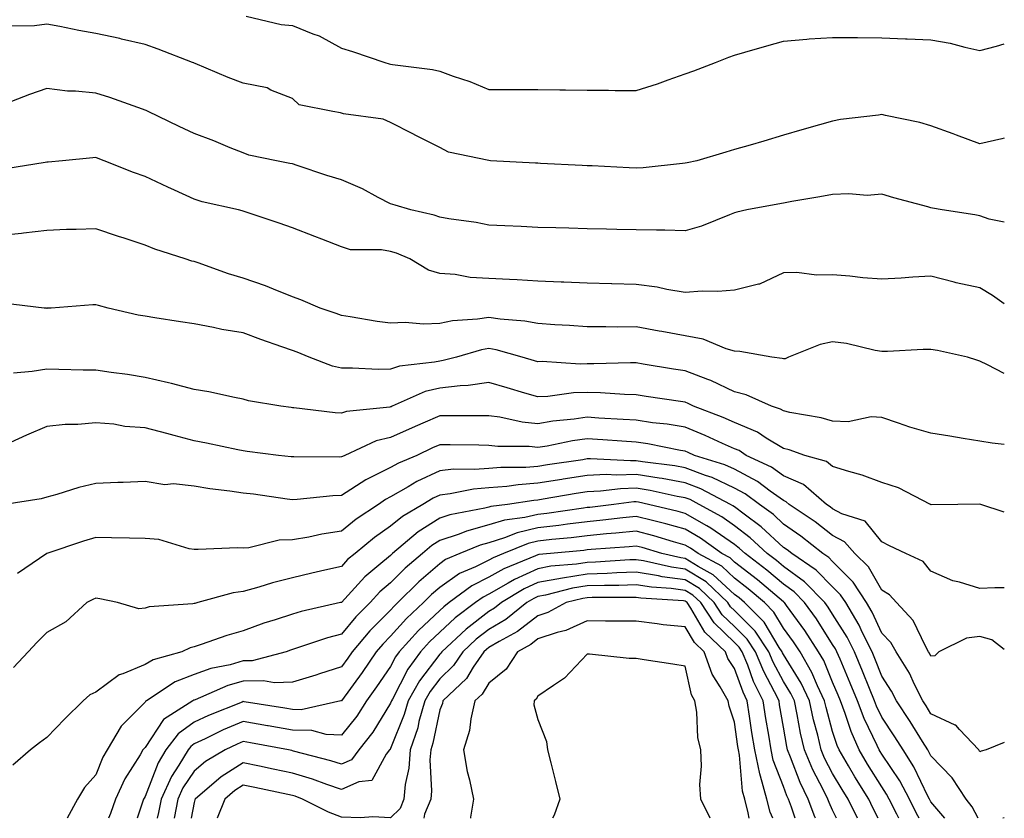
# Model space of a CAD drawing. Units: inches. Extents: x 976403 to 979043, y 7253018 to 7255658.
# Drawn here: x 978843 to 979043, y 7253018 to 7253181 of the extents above; entities that cross this region are included whole.
import ezdxf

# ---------------------------------------------------------------- set-up
doc = ezdxf.new("R2010")
doc.units = ezdxf.units.IN
doc.header["$MEASUREMENT"] = 0
doc.layers.add('Contour_97647253', color=7, linetype='Continuous', true_color=0xaa36ab)

msp = doc.modelspace()

# ---------------------------------------------------------------- linework, layer by layer
at = {"layer": 'Contour_97647253'}
for points in [[(978888.62, 7253181.35, 3094), (978895.79, 7253179.66, 3094), (978898.05, 7253179.48, 3094), (978902.19, 7253177.78, 3094), (978903.49, 7253177.36, 3094), (978908.05, 7253174.84, 3094), (978910.28, 7253174.15, 3094), (978916.85, 7253171.92, 3094), (978917.79, 7253171.66, 3094), (978918.05, 7253171.61, 3094), (978918.43, 7253171.54, 3094), (978926.61, 7253170.48, 3094), (978928.05, 7253170.18, 3094), (978930.8, 7253169.17, 3094), (978934.21, 7253168.08, 3094), (978938.05, 7253166.41, 3094), (978942.56, 7253166.43, 3094), (978943.54, 7253166.43, 3094), (978948.05, 7253166.45, 3094), (978952.52, 7253166.39, 3094), (978953.63, 7253166.34, 3094), (978958.05, 7253166.29, 3094), (978962.4, 7253166.27, 3094), (978963.76, 7253166.21, 3094), (978968.05, 7253166.2, 3094), (978972.36, 7253167.61, 3094), (978974.56, 7253168.43, 3094), (978978.05, 7253169.64, 3094), (978979.76, 7253170.21, 3094), (978984.18, 7253171.92, 3094), (978986.92, 7253173.05, 3094), (978988.05, 7253173.44, 3094), (978990.17, 7253174.04, 3094), (978994.63, 7253175.34, 3094), (978998.05, 7253176.28, 3094), (979002.79, 7253176.66, 3094), (979003.25, 7253176.72, 3094), (979008.05, 7253177.05, 3094), (979012.97, 7253177, 3094), (979013.13, 7253177, 3094), (979018.05, 7253176.94, 3094), (979022.9, 7253176.77, 3094), (979023.23, 7253176.74, 3094), (979028.05, 7253176.56, 3094), (979031.97, 7253175.84, 3094), (979034.95, 7253175.02, 3094), (979038.05, 7253174.35, 3094), (979041.41, 7253175.28, 3094), (979043, 7253175.72, 3094)], [(979043, 7253156.49, 3095), (979042.53, 7253156.4, 3095), (979038.05, 7253155.37, 3095), (979033.28, 7253157.15, 3095), (979032.56, 7253157.41, 3095), (979028.05, 7253159.05, 3095), (979025.81, 7253159.68, 3095), (979018.82, 7253161.15, 3095), (979018.05, 7253161.34, 3095), (979017.36, 7253161.23, 3095), (979009.63, 7253160.34, 3095), (979008.05, 7253160.01, 3095), (979005.35, 7253159.22, 3095), (979001.78, 7253158.19, 3095), (978998.05, 7253157.11, 3095), (978994.04, 7253155.93, 3095), (978991.25, 7253155.12, 3095), (978988.05, 7253154.19, 3095), (978986.31, 7253153.66, 3095), (978980.37, 7253151.92, 3095), (978978.44, 7253151.53, 3095), (978978.05, 7253151.41, 3095), (978977.51, 7253151.38, 3095), (978969.46, 7253150.51, 3095), (978968.05, 7253150.44, 3095), (978966.61, 7253150.48, 3095), (978959.09, 7253150.88, 3095), (978958.05, 7253150.91, 3095), (978957.08, 7253150.95, 3095), (978948.58, 7253151.39, 3095), (978948.05, 7253151.41, 3095), (978947.57, 7253151.44, 3095), (978938.42, 7253151.92, 3095), (978938.07, 7253151.94, 3095), (978938.05, 7253151.94, 3095), (978938.02, 7253151.95, 3095), (978929.82, 7253153.69, 3095), (978928.05, 7253154.6, 3095), (978923.21, 7253157.08, 3095), (978922.55, 7253157.42, 3095), (978918.05, 7253159.73, 3095), (978916.52, 7253160.39, 3095), (978908.46, 7253161.51, 3095), (978908.05, 7253161.63, 3095), (978907.82, 7253161.69, 3095), (978906.26, 7253161.92, 3095), (978899.44, 7253163.31, 3095), (978898.05, 7253164.58, 3095), (978893.66, 7253166.31, 3095), (978892.9, 7253166.77, 3095), (978888.05, 7253167.71, 3095), (978884.99, 7253168.86, 3095), (978878.27, 7253171.7, 3095), (978878.05, 7253171.78, 3095), (978877.96, 7253171.83, 3095), (978877.74, 7253171.92, 3095), (978870.75, 7253174.62, 3095), (978868.05, 7253175.6, 3095), (978863.26, 7253176.71, 3095), (978862.93, 7253176.8, 3095), (978858.05, 7253177.83, 3095), (978854.6, 7253178.47, 3095), (978850.74, 7253179.23, 3095), (978848.05, 7253179.74, 3095), (978845.53, 7253179.4, 3095), (978840.66, 7253179.31, 3095)], [(979043, 7253139.41, 3096), (979039.92, 7253140.05, 3096), (979038.05, 7253140.67, 3096), (979037.02, 7253140.89, 3096), (979030.38, 7253141.92, 3096), (979028.39, 7253142.26, 3096), (979028.05, 7253142.35, 3096), (979027.44, 7253142.53, 3096), (979020.49, 7253144.36, 3096), (979018.05, 7253145.09, 3096), (979015.1, 7253144.87, 3096), (979011.34, 7253145.21, 3096), (979008.05, 7253145.04, 3096), (979005.41, 7253144.56, 3096), (978999.74, 7253143.61, 3096), (978998.05, 7253143.31, 3096), (978996.88, 7253143.09, 3096), (978990.59, 7253141.92, 3096), (978988.52, 7253141.45, 3096), (978988.05, 7253141.28, 3096), (978987.06, 7253140.93, 3096), (978981.35, 7253138.62, 3096), (978978.05, 7253137.67, 3096), (978973.91, 7253137.78, 3096), (978972.22, 7253137.75, 3096), (978968.05, 7253137.86, 3096), (978964.08, 7253137.95, 3096), (978961.98, 7253137.99, 3096), (978958.05, 7253138.08, 3096), (978954.31, 7253138.18, 3096), (978951.71, 7253138.26, 3096), (978948.05, 7253138.36, 3096), (978944.64, 7253138.51, 3096), (978941.29, 7253138.68, 3096), (978938.05, 7253138.82, 3096), (978935.47, 7253139.34, 3096), (978929.89, 7253140.08, 3096), (978928.05, 7253140.42, 3096), (978926.95, 7253140.82, 3096), (978922.15, 7253141.92, 3096), (978919.01, 7253142.88, 3096), (978918.05, 7253143.18, 3096), (978915.53, 7253144.44, 3096), (978912.31, 7253146.18, 3096), (978908.05, 7253148.02, 3096), (978905.07, 7253148.94, 3096), (978899, 7253150.97, 3096), (978898.05, 7253151.28, 3096), (978897.52, 7253151.39, 3096), (978894.8, 7253151.92, 3096), (978889.22, 7253153.09, 3096), (978888.05, 7253153.5, 3096), (978885.41, 7253154.56, 3096), (978882.08, 7253155.95, 3096), (978878.05, 7253157.45, 3096), (978875.02, 7253158.89, 3096), (978868.71, 7253161.92, 3096), (978868.27, 7253162.14, 3096), (978868.05, 7253162.24, 3096), (978867.57, 7253162.4, 3096), (978860.92, 7253164.79, 3096), (978858.05, 7253165.68, 3096), (978853.87, 7253166.1, 3096), (978852.25, 7253166.12, 3096), (978848.05, 7253166.63, 3096), (978844.56, 7253165.41, 3096), (978839.62, 7253163.49, 3096)], [(979043, 7253122.79, 3097), (979040.6, 7253124.47, 3097), (979038.05, 7253126.03, 3097), (979033.18, 7253127.05, 3097), (979032.79, 7253127.18, 3097), (979028.05, 7253128.4, 3097), (979024.37, 7253128.24, 3097), (979021.99, 7253127.98, 3097), (979018.05, 7253127.83, 3097), (979014.23, 7253128.1, 3097), (979011.55, 7253128.42, 3097), (979008.05, 7253128.7, 3097), (979004.73, 7253128.6, 3097), (979000.78, 7253129.19, 3097), (978998.05, 7253129.06, 3097), (978993.16, 7253126.81, 3097), (978992.93, 7253126.8, 3097), (978988.05, 7253125.59, 3097), (978984.7, 7253125.27, 3097), (978981.49, 7253125.36, 3097), (978978.05, 7253125.09, 3097), (978974.26, 7253125.71, 3097), (978972.31, 7253126.18, 3097), (978968.05, 7253126.74, 3097), (978963.09, 7253126.88, 3097), (978963.01, 7253126.88, 3097), (978958.05, 7253127.02, 3097), (978953.34, 7253127.21, 3097), (978952.75, 7253127.22, 3097), (978948.05, 7253127.41, 3097), (978943.8, 7253127.67, 3097), (978942.26, 7253127.71, 3097), (978938.05, 7253127.96, 3097), (978934.27, 7253128.14, 3097), (978931.21, 7253128.76, 3097), (978928.05, 7253128.96, 3097), (978925.76, 7253129.63, 3097), (978921.96, 7253131.92, 3097), (978919.22, 7253133.09, 3097), (978918.05, 7253133.43, 3097), (978916.17, 7253133.8, 3097), (978909.92, 7253133.79, 3097), (978908.05, 7253134.4, 3097), (978904.03, 7253135.94, 3097), (978902.62, 7253136.49, 3097), (978898.05, 7253138.25, 3097), (978895.35, 7253139.22, 3097), (978888.46, 7253141.51, 3097), (978888.05, 7253141.66, 3097), (978887.85, 7253141.72, 3097), (978887.05, 7253141.92, 3097), (978879.69, 7253143.56, 3097), (978878.05, 7253144.09, 3097), (978874.03, 7253145.94, 3097), (978872.68, 7253146.55, 3097), (978868.05, 7253148.73, 3097), (978865.69, 7253149.56, 3097), (978859.71, 7253151.92, 3097), (978858.51, 7253152.38, 3097), (978858.05, 7253152.55, 3097), (978857.44, 7253152.53, 3097), (978851.24, 7253151.92, 3097), (978848.32, 7253151.65, 3097), (978848.05, 7253151.63, 3097), (978847.7, 7253151.57, 3097), (978839.7, 7253150.27, 3097)], [(979043, 7253108.6, 3098), (979039.58, 7253110.39, 3098), (979038.05, 7253111.11, 3098), (979037.41, 7253111.28, 3098), (979035.49, 7253111.92, 3098), (979029.43, 7253113.3, 3098), (979028.05, 7253113.5, 3098), (979026.5, 7253113.47, 3098), (979019.19, 7253113.06, 3098), (979018.05, 7253113.04, 3098), (979016.72, 7253113.25, 3098), (979010.86, 7253114.73, 3098), (979008.05, 7253115.07, 3098), (979005.48, 7253114.49, 3098), (978999.06, 7253111.92, 3098), (978998.39, 7253111.58, 3098), (978998.05, 7253111.56, 3098), (978997.78, 7253111.65, 3098), (978995.64, 7253111.92, 3098), (978989.18, 7253113.05, 3098), (978988.05, 7253113.14, 3098), (978986.36, 7253113.61, 3098), (978981.72, 7253115.59, 3098), (978978.05, 7253116.27, 3098), (978973.27, 7253117.14, 3098), (978972.73, 7253117.24, 3098), (978968.05, 7253118.08, 3098), (978964.19, 7253118.06, 3098), (978961.85, 7253118.12, 3098), (978958.05, 7253118.1, 3098), (978954.48, 7253118.35, 3098), (978951.46, 7253118.51, 3098), (978948.05, 7253118.75, 3098), (978945.4, 7253119.27, 3098), (978940.34, 7253119.63, 3098), (978938.05, 7253120, 3098), (978935.76, 7253119.63, 3098), (978930.68, 7253119.29, 3098), (978928.05, 7253118.76, 3098), (978924.78, 7253118.65, 3098), (978921, 7253118.97, 3098), (978918.05, 7253118.84, 3098), (978915.31, 7253119.18, 3098), (978909.83, 7253120.14, 3098), (978908.05, 7253120.38, 3098), (978906.94, 7253120.81, 3098), (978903.71, 7253121.92, 3098), (978899.75, 7253123.62, 3098), (978898.05, 7253124.23, 3098), (978894.21, 7253125.76, 3098), (978892.6, 7253126.47, 3098), (978888.05, 7253128.03, 3098), (978885.03, 7253128.9, 3098), (978878.86, 7253131.11, 3098), (978878.05, 7253131.37, 3098), (978877.6, 7253131.47, 3098), (978876.23, 7253131.92, 3098), (978870.05, 7253133.92, 3098), (978868.05, 7253134.76, 3098), (978863.83, 7253136.14, 3098), (978862.65, 7253136.52, 3098), (978858.05, 7253138.03, 3098), (978854.03, 7253137.9, 3098), (978852.07, 7253137.9, 3098), (978848.05, 7253137.74, 3098), (978843.28, 7253137.15, 3098), (978842.89, 7253137.08, 3098), (978838.05, 7253136.6, 3098)], [(979043, 7253094.15, 3099), (979040.51, 7253094.38, 3099), (979038.05, 7253094.83, 3099), (979034.59, 7253095.38, 3099), (979031.93, 7253095.8, 3099), (979028.05, 7253096.41, 3099), (979023.78, 7253097.65, 3099), (979021.47, 7253098.5, 3099), (979018.05, 7253099.63, 3099), (979015.88, 7253099.75, 3099), (979011.19, 7253098.78, 3099), (979008.05, 7253098.89, 3099), (979005.7, 7253099.57, 3099), (978999.3, 7253100.67, 3099), (978998.05, 7253100.97, 3099), (978997.45, 7253101.32, 3099), (978995.57, 7253101.92, 3099), (978990.41, 7253104.28, 3099), (978988.05, 7253104.88, 3099), (978983.27, 7253107.14, 3099), (978982.61, 7253107.36, 3099), (978978.05, 7253109.13, 3099), (978975.63, 7253109.5, 3099), (978969.46, 7253110.51, 3099), (978968.05, 7253110.74, 3099), (978966.9, 7253110.77, 3099), (978959.44, 7253110.53, 3099), (978958.05, 7253110.56, 3099), (978956.64, 7253110.51, 3099), (978948.94, 7253111.03, 3099), (978948.05, 7253110.99, 3099), (978947.33, 7253111.2, 3099), (978944.84, 7253111.92, 3099), (978939.54, 7253113.41, 3099), (978938.05, 7253113.66, 3099), (978936.56, 7253113.41, 3099), (978931.49, 7253111.92, 3099), (978928.76, 7253111.21, 3099), (978928.05, 7253111.13, 3099), (978927.01, 7253110.88, 3099), (978919.89, 7253110.08, 3099), (978918.05, 7253109.47, 3099), (978915.54, 7253109.41, 3099), (978910.26, 7253109.71, 3099), (978908.05, 7253109.65, 3099), (978906.2, 7253110.07, 3099), (978901.49, 7253111.92, 3099), (978899.05, 7253112.92, 3099), (978898.05, 7253113.29, 3099), (978895.92, 7253114.05, 3099), (978891.64, 7253115.51, 3099), (978888.05, 7253116.86, 3099), (978883.67, 7253117.54, 3099), (978882.01, 7253117.96, 3099), (978878.05, 7253118.69, 3099), (978875.25, 7253119.12, 3099), (978870.04, 7253119.93, 3099), (978868.05, 7253120.24, 3099), (978866.63, 7253120.5, 3099), (978860.57, 7253121.92, 3099), (978858.57, 7253122.44, 3099), (978858.05, 7253122.6, 3099), (978857.42, 7253122.55, 3099), (978848.94, 7253121.92, 3099), (978848.1, 7253121.87, 3099), (978848.05, 7253121.86, 3099), (978848, 7253121.87, 3099), (978847.54, 7253121.92, 3099), (978839.08, 7253122.95, 3099)], [(979043, 7253080.38, 3100), (979038.24, 7253081.92, 3100), (979038.05, 7253081.97, 3100), (979038, 7253081.97, 3100), (979033.51, 7253081.92, 3100), (979028.12, 7253081.85, 3100), (979028.05, 7253081.86, 3100), (979028.01, 7253081.88, 3100), (979027.94, 7253081.92, 3100), (979021.44, 7253085.31, 3100), (979018.05, 7253086.4, 3100), (979014.04, 7253087.91, 3100), (979011.36, 7253088.61, 3100), (979008.05, 7253089.66, 3100), (979006.81, 7253090.68, 3100), (979002.36, 7253091.92, 3100), (978999.18, 7253093.05, 3100), (978998.05, 7253093.33, 3100), (978994.53, 7253095.44, 3100), (978992.76, 7253096.63, 3100), (978988.05, 7253098.6, 3100), (978985.75, 7253099.62, 3100), (978979.74, 7253101.92, 3100), (978978.64, 7253102.51, 3100), (978978.05, 7253102.73, 3100), (978977.09, 7253102.88, 3100), (978970.07, 7253103.94, 3100), (978968.05, 7253104.25, 3100), (978965.66, 7253104.31, 3100), (978960.81, 7253104.68, 3100), (978958.05, 7253104.74, 3100), (978955.32, 7253104.65, 3100), (978950.04, 7253103.91, 3100), (978948.05, 7253103.83, 3100), (978945.35, 7253104.62, 3100), (978941.79, 7253105.66, 3100), (978938.05, 7253106.75, 3100), (978933.85, 7253106.12, 3100), (978932.24, 7253106.11, 3100), (978928.05, 7253105.62, 3100), (978925.06, 7253104.91, 3100), (978918.36, 7253101.92, 3100), (978918.15, 7253101.82, 3100), (978918.05, 7253101.78, 3100), (978917.87, 7253101.74, 3100), (978909.09, 7253100.88, 3100), (978908.05, 7253100.53, 3100), (978906.74, 7253100.61, 3100), (978898.37, 7253101.6, 3100), (978898.05, 7253101.62, 3100), (978897.79, 7253101.66, 3100), (978895.67, 7253101.92, 3100), (978889.15, 7253103.02, 3100), (978888.05, 7253103.39, 3100), (978886.26, 7253103.71, 3100), (978881.02, 7253104.89, 3100), (978878.05, 7253105.35, 3100), (978873.43, 7253106.54, 3100), (978872.85, 7253106.72, 3100), (978868.05, 7253107.76, 3100), (978864.51, 7253108.38, 3100), (978861.19, 7253108.78, 3100), (978858.05, 7253109.27, 3100), (978855.43, 7253109.3, 3100), (978850.53, 7253109.44, 3100), (978848.05, 7253109.47, 3100), (978845.1, 7253108.97, 3100), (978841.29, 7253108.68, 3100)], [(979043, 7253064.97, 3101), (979041.1, 7253064.97, 3101), (979038.05, 7253064.78, 3101), (979033.87, 7253066.1, 3101), (979032.51, 7253066.38, 3101), (979028.05, 7253068.36, 3101), (979026.45, 7253070.32, 3101), (979022.97, 7253071.92, 3101), (979019.62, 7253073.49, 3101), (979018.05, 7253074.29, 3101), (979014.64, 7253078.51, 3101), (979009.94, 7253080.03, 3101), (979008.05, 7253081.01, 3101), (979007.54, 7253081.41, 3101), (979006.78, 7253081.92, 3101), (979002.11, 7253085.98, 3101), (978998.05, 7253087.78, 3101), (978995.63, 7253089.5, 3101), (978990.43, 7253091.92, 3101), (978989.01, 7253092.88, 3101), (978988.05, 7253093.28, 3101), (978985.61, 7253094.36, 3101), (978982.12, 7253095.99, 3101), (978978.05, 7253097.65, 3101), (978974.38, 7253098.25, 3101), (978971.4, 7253098.57, 3101), (978968.05, 7253099.08, 3101), (978965.37, 7253099.24, 3101), (978960.45, 7253099.52, 3101), (978958.05, 7253099.67, 3101), (978955.42, 7253099.29, 3101), (978951.11, 7253098.86, 3101), (978948.05, 7253098.37, 3101), (978944.83, 7253098.7, 3101), (978940.27, 7253099.7, 3101), (978938.05, 7253099.98, 3101), (978936.13, 7253100, 3101), (978930, 7253099.97, 3101), (978928.05, 7253099.98, 3101), (978924.61, 7253098.48, 3101), (978922.42, 7253097.55, 3101), (978918.05, 7253095.54, 3101), (978915.12, 7253094.85, 3101), (978908.73, 7253091.92, 3101), (978908.26, 7253091.71, 3101), (978908.05, 7253091.59, 3101), (978907.7, 7253091.57, 3101), (978898.34, 7253091.63, 3101), (978898.05, 7253091.61, 3101), (978897.78, 7253091.65, 3101), (978895.21, 7253091.92, 3101), (978888.85, 7253092.72, 3101), (978888.05, 7253092.83, 3101), (978886.94, 7253093.03, 3101), (978880.56, 7253094.43, 3101), (978878.05, 7253094.88, 3101), (978874, 7253095.97, 3101), (978872.52, 7253096.39, 3101), (978868.05, 7253097.56, 3101), (978863.91, 7253097.78, 3101), (978861.7, 7253098.27, 3101), (978858.05, 7253098.54, 3101), (978854.34, 7253098.21, 3101), (978851.79, 7253098.18, 3101), (978848.05, 7253097.78, 3101), (978843.91, 7253096.06, 3101), (978840.68, 7253094.55, 3101)], [(979043, 7253052.35, 3102), (979040.48, 7253054.35, 3102), (979038.05, 7253055.05, 3102), (979035.28, 7253054.69, 3102), (979029.7, 7253051.92, 3102), (979028.86, 7253051.11, 3102), (979028.05, 7253050.99, 3102), (979027.76, 7253051.63, 3102), (979027.58, 7253051.92, 3102), (979026.94, 7253053.03, 3102), (979024.42, 7253058.29, 3102), (979021.02, 7253061.92, 3102), (979019.64, 7253063.51, 3102), (979018.05, 7253064.46, 3102), (979015.34, 7253069.21, 3102), (979012.59, 7253071.92, 3102), (979010.47, 7253074.34, 3102), (979008.05, 7253075.6, 3102), (979004.51, 7253078.38, 3102), (978999.22, 7253081.92, 3102), (978998.6, 7253082.47, 3102), (978998.05, 7253082.71, 3102), (978995.36, 7253084.61, 3102), (978992.72, 7253086.59, 3102), (978988.05, 7253089.08, 3102), (978986.12, 7253089.99, 3102), (978979.92, 7253091.92, 3102), (978978.65, 7253092.52, 3102), (978978.05, 7253092.76, 3102), (978977.05, 7253092.92, 3102), (978970.4, 7253094.27, 3102), (978968.05, 7253094.63, 3102), (978965.16, 7253094.81, 3102), (978961.23, 7253095.1, 3102), (978958.05, 7253095.31, 3102), (978955.09, 7253094.88, 3102), (978949.95, 7253093.82, 3102), (978948.05, 7253093.52, 3102), (978946.26, 7253093.71, 3102), (978939.86, 7253093.73, 3102), (978938.05, 7253093.96, 3102), (978936, 7253093.97, 3102), (978930.2, 7253094.07, 3102), (978928.05, 7253094.09, 3102), (978926.55, 7253093.42, 3102), (978923.38, 7253091.92, 3102), (978919.64, 7253090.33, 3102), (978918.05, 7253089.42, 3102), (978913.13, 7253087, 3102), (978913.02, 7253086.95, 3102), (978908.05, 7253083.75, 3102), (978906.3, 7253083.67, 3102), (978899.05, 7253082.92, 3102), (978898.05, 7253082.86, 3102), (978896.98, 7253082.99, 3102), (978890.12, 7253083.99, 3102), (978888.05, 7253084.25, 3102), (978885.31, 7253084.66, 3102), (978881.25, 7253085.12, 3102), (978878.05, 7253085.65, 3102), (978873.87, 7253086.1, 3102), (978872.08, 7253085.95, 3102), (978868.05, 7253086.62, 3102), (978863.61, 7253086.36, 3102), (978862.51, 7253086.38, 3102), (978858.05, 7253086.16, 3102), (978854.6, 7253085.37, 3102), (978850.08, 7253083.95, 3102), (978848.05, 7253083.42, 3102), (978846.9, 7253083.07, 3102), (978839.54, 7253081.92, 3102)], [(979043, 7253033.44, 3103), (979039.3, 7253031.92, 3103), (979038.32, 7253031.65, 3103), (979038.05, 7253031.56, 3103), (979037.91, 7253031.78, 3103), (979037.79, 7253031.92, 3103), (979033.88, 7253036.09, 3103), (979033.1, 7253036.97, 3103), (979032.97, 7253037, 3103), (979028.05, 7253039.3, 3103), (979027.06, 7253040.93, 3103), (979026.4, 7253041.92, 3103), (979024.73, 7253045.24, 3103), (979023.68, 7253047.55, 3103), (979020.98, 7253051.92, 3103), (979019.91, 7253053.78, 3103), (979018.05, 7253055.73, 3103), (979016.12, 7253059.99, 3103), (979014.97, 7253061.92, 3103), (979012.25, 7253066.12, 3103), (979008.05, 7253070.27, 3103), (979007.24, 7253071.11, 3103), (979006.03, 7253071.92, 3103), (979001.59, 7253075.46, 3103), (978998.05, 7253077.92, 3103), (978995.98, 7253079.85, 3103), (978993.13, 7253081.92, 3103), (978990.23, 7253084.1, 3103), (978988.05, 7253085.25, 3103), (978983.53, 7253087.4, 3103), (978982.14, 7253087.83, 3103), (978978.05, 7253089.38, 3103), (978975.9, 7253089.77, 3103), (978969.37, 7253090.6, 3103), (978968.05, 7253090.83, 3103), (978966.92, 7253090.79, 3103), (978958.76, 7253091.21, 3103), (978958.05, 7253091.18, 3103), (978957.16, 7253091.03, 3103), (978950.01, 7253089.96, 3103), (978948.05, 7253089.63, 3103), (978945.59, 7253089.46, 3103), (978940.49, 7253089.48, 3103), (978938.05, 7253089.27, 3103), (978935.16, 7253089.03, 3103), (978930.88, 7253089.09, 3103), (978928.05, 7253088.79, 3103), (978923.39, 7253086.58, 3103), (978921.61, 7253085.48, 3103), (978918.05, 7253083.44, 3103), (978917.02, 7253082.95, 3103), (978915.56, 7253081.92, 3103), (978911.04, 7253078.93, 3103), (978908.05, 7253076.48, 3103), (978904.08, 7253075.89, 3103), (978901.42, 7253075.29, 3103), (978898.05, 7253074.71, 3103), (978895.35, 7253074.62, 3103), (978889.22, 7253073.09, 3103), (978888.05, 7253073.03, 3103), (978886.87, 7253073.1, 3103), (978878.85, 7253072.72, 3103), (978878.05, 7253072.78, 3103), (978877.06, 7253072.91, 3103), (978870.88, 7253074.75, 3103), (978868.05, 7253075.01, 3103), (978864.92, 7253075.05, 3103), (978861.25, 7253075.12, 3103), (978858.05, 7253075.17, 3103), (978855.52, 7253074.45, 3103), (978848.07, 7253071.94, 3103), (978848.03, 7253071.92, 3103), (978842.11, 7253067.86, 3103)], [(979037.65, 7253018, 3104), (979036.48, 7253020.35, 3104), (979035.23, 7253021.92, 3104), (979032.37, 7253026.24, 3104), (979028.05, 7253030.71, 3104), (979027.66, 7253031.53, 3104), (979027.41, 7253031.92, 3104), (979026.35, 7253033.62, 3104), (979023.85, 7253037.72, 3104), (979021.05, 7253041.92, 3104), (979020.04, 7253043.91, 3104), (979018.05, 7253046.94, 3104), (979016.65, 7253050.52, 3104), (979016.07, 7253051.92, 3104), (979014.09, 7253055.88, 3104), (979013.44, 7253057.31, 3104), (979010.71, 7253061.92, 3104), (979009.66, 7253063.53, 3104), (979008.05, 7253065.12, 3104), (979004.7, 7253068.57, 3104), (978999.72, 7253071.92, 3104), (978998.79, 7253072.66, 3104), (978998.05, 7253073.18, 3104), (978993.52, 7253077.39, 3104), (978990.05, 7253079.92, 3104), (978988.05, 7253081.43, 3104), (978987.76, 7253081.63, 3104), (978987.23, 7253081.92, 3104), (978981.24, 7253085.11, 3104), (978978.05, 7253086.32, 3104), (978973.31, 7253087.18, 3104), (978972.71, 7253087.26, 3104), (978968.05, 7253088.03, 3104), (978964.03, 7253087.9, 3104), (978961.97, 7253088, 3104), (978958.05, 7253087.85, 3104), (978953.2, 7253087.07, 3104), (978952.94, 7253087.03, 3104), (978948.05, 7253086.23, 3104), (978944.03, 7253085.94, 3104), (978941.71, 7253085.58, 3104), (978938.05, 7253085.28, 3104), (978934.95, 7253085.02, 3104), (978930.19, 7253084.06, 3104), (978928.05, 7253083.83, 3104), (978926.75, 7253083.22, 3104), (978924.64, 7253081.92, 3104), (978920.48, 7253079.49, 3104), (978918.05, 7253077.48, 3104), (978914.76, 7253075.21, 3104), (978910.81, 7253071.92, 3104), (978909.29, 7253070.68, 3104), (978908.05, 7253069.31, 3104), (978904.65, 7253068.52, 3104), (978902.03, 7253067.94, 3104), (978898.05, 7253066.99, 3104), (978893.99, 7253065.98, 3104), (978891.23, 7253065.1, 3104), (978888.05, 7253064.22, 3104), (978886.03, 7253063.94, 3104), (978878.82, 7253061.92, 3104), (978878.21, 7253061.76, 3104), (978878.05, 7253061.72, 3104), (978877.8, 7253061.67, 3104), (978868.9, 7253061.07, 3104), (978868.05, 7253060.78, 3104), (978866.8, 7253060.67, 3104), (978862.48, 7253061.92, 3104), (978858.86, 7253062.73, 3104), (978858.05, 7253062.82, 3104), (978857.43, 7253062.54, 3104), (978856.23, 7253061.92, 3104), (978851.96, 7253058.01, 3104), (978848.05, 7253055.87, 3104), (978846.11, 7253053.86, 3104), (978844.24, 7253051.92, 3104), (978841.27, 7253048.7, 3104)], [(979030.87, 7253018, 3105), (979028.05, 7253021.39, 3105), (979027.86, 7253021.73, 3105), (979027.78, 7253021.92, 3105), (979027.46, 7253022.51, 3105), (979024.61, 7253028.48, 3105), (979022.42, 7253031.92, 3105), (979020.74, 7253034.61, 3105), (979018.05, 7253038.57, 3105), (979016.95, 7253040.82, 3105), (979016.54, 7253041.92, 3105), (979015.52, 7253044.45, 3105), (979014.13, 7253048, 3105), (979012.49, 7253051.92, 3105), (979011.02, 7253054.89, 3105), (979008.05, 7253059.59, 3105), (979007.14, 7253061.01, 3105), (979006.49, 7253061.92, 3105), (979002.32, 7253066.19, 3105), (978998.05, 7253069.27, 3105), (978996.61, 7253070.48, 3105), (978994.73, 7253071.92, 3105), (978991.28, 7253075.15, 3105), (978988.05, 7253077.59, 3105), (978985.5, 7253079.37, 3105), (978980.85, 7253081.92, 3105), (978979.03, 7253082.9, 3105), (978978.05, 7253083.27, 3105), (978976.41, 7253083.56, 3105), (978970.89, 7253084.76, 3105), (978968.05, 7253085.24, 3105), (978964.84, 7253085.13, 3105), (978960.76, 7253084.63, 3105), (978958.05, 7253084.51, 3105), (978955.81, 7253084.16, 3105), (978949.11, 7253082.98, 3105), (978948.05, 7253082.81, 3105), (978947.22, 7253082.75, 3105), (978941.84, 7253081.92, 3105), (978938.49, 7253081.48, 3105), (978938.05, 7253081.34, 3105), (978937.27, 7253081.14, 3105), (978930.14, 7253079.83, 3105), (978928.05, 7253079.12, 3105), (978923.65, 7253076.32, 3105), (978918.46, 7253071.92, 3105), (978918.25, 7253071.72, 3105), (978918.05, 7253071.54, 3105), (978915.67, 7253069.54, 3105), (978912.79, 7253067.18, 3105), (978908.05, 7253061.97, 3105), (978907.84, 7253061.92, 3105), (978899.87, 7253060.1, 3105), (978898.05, 7253059.57, 3105), (978894.53, 7253058.4, 3105), (978892.25, 7253057.72, 3105), (978888.05, 7253056.2, 3105), (978884.73, 7253055.24, 3105), (978879.51, 7253053.38, 3105), (978878.05, 7253052.91, 3105), (978877.25, 7253052.72, 3105), (978875.57, 7253051.92, 3105), (978869.7, 7253050.27, 3105), (978868.05, 7253049.32, 3105), (978863.54, 7253047.41, 3105), (978862.77, 7253047.2, 3105), (978858.05, 7253043.72, 3105), (978856.83, 7253043.14, 3105), (978855.47, 7253041.92, 3105), (978851.72, 7253038.25, 3105), (978848.05, 7253034.46, 3105), (978846.59, 7253033.38, 3105), (978844.76, 7253031.92, 3105), (978841.17, 7253028.8, 3105)], [(979025.69, 7253018, 3106), (979025.14, 7253019.01, 3106), (979023.67, 7253021.92, 3106), (979021.73, 7253025.6, 3106), (979018.05, 7253031.07, 3106), (979017.73, 7253031.6, 3106), (979017.53, 7253031.92, 3106), (979017.12, 7253032.85, 3106), (979014.45, 7253038.32, 3106), (979013.11, 7253041.92, 3106), (979011.65, 7253045.52, 3106), (979009.55, 7253050.42, 3106), (979008.92, 7253051.92, 3106), (979008.64, 7253052.51, 3106), (979008.05, 7253053.42, 3106), (979004.73, 7253058.6, 3106), (979002.35, 7253061.92, 3106), (979000.23, 7253064.1, 3106), (978998.05, 7253065.67, 3106), (978994.66, 7253068.53, 3106), (978990.21, 7253071.92, 3106), (978989.09, 7253072.96, 3106), (978988.05, 7253073.76, 3106), (978983.24, 7253077.11, 3106), (978982.42, 7253077.55, 3106), (978978.05, 7253080.11, 3106), (978976.63, 7253080.5, 3106), (978970.56, 7253081.92, 3106), (978968.5, 7253082.37, 3106), (978968.05, 7253082.45, 3106), (978967.54, 7253082.43, 3106), (978963.47, 7253081.92, 3106), (978958.64, 7253081.33, 3106), (978958.05, 7253081.29, 3106), (978957.32, 7253081.19, 3106), (978949.87, 7253080.1, 3106), (978948.05, 7253079.9, 3106), (978945.4, 7253079.27, 3106), (978941.24, 7253078.73, 3106), (978938.05, 7253077.74, 3106), (978933.47, 7253076.5, 3106), (978932.03, 7253075.9, 3106), (978928.05, 7253074.55, 3106), (978926.44, 7253073.53, 3106), (978924.55, 7253071.92, 3106), (978921.05, 7253068.92, 3106), (978918.05, 7253065.93, 3106), (978915.87, 7253064.1, 3106), (978913.86, 7253061.92, 3106), (978910.95, 7253059.02, 3106), (978908.05, 7253055.5, 3106), (978905.22, 7253054.75, 3106), (978898.72, 7253052.59, 3106), (978898.05, 7253052.39, 3106), (978897.7, 7253052.27, 3106), (978896.79, 7253051.92, 3106), (978889.89, 7253050.08, 3106), (978888.05, 7253050.04, 3106), (978885.42, 7253049.29, 3106), (978881.47, 7253048.5, 3106), (978878.05, 7253047.29, 3106), (978874.2, 7253045.77, 3106), (978868.33, 7253041.92, 3106), (978868.16, 7253041.81, 3106), (978868.05, 7253041.65, 3106), (978863.22, 7253036.75, 3106), (978860.34, 7253031.92, 3106), (978859.49, 7253030.48, 3106), (978858.05, 7253026.85, 3106), (978855.72, 7253024.25, 3106), (978854.31, 7253021.92, 3106), (978852.22, 7253018, 3106)], [(979021.53, 7253018, 3107), (979021.1, 7253018.87, 3107), (979019.55, 7253021.92, 3107), (979019.04, 7253022.91, 3107), (979018.05, 7253024.38, 3107), (979015.17, 7253029.04, 3107), (979013.45, 7253031.92, 3107), (979011.79, 7253035.66, 3107), (979010.63, 7253039.34, 3107), (979009.67, 7253041.92, 3107), (979009.2, 7253043.07, 3107), (979008.05, 7253045.76, 3107), (979006.24, 7253050.11, 3107), (979005.2, 7253051.92, 3107), (979002.37, 7253056.24, 3107), (978998.64, 7253061.33, 3107), (978998.22, 7253061.92, 3107), (978998.14, 7253062.01, 3107), (978998.05, 7253062.07, 3107), (978997.13, 7253062.84, 3107), (978992.72, 7253066.59, 3107), (978988.05, 7253070.2, 3107), (978987.16, 7253071.03, 3107), (978985.52, 7253071.92, 3107), (978981.17, 7253075.05, 3107), (978978.05, 7253076.88, 3107), (978974.1, 7253077.97, 3107), (978971.35, 7253078.62, 3107), (978968.05, 7253079.48, 3107), (978965.34, 7253079.21, 3107), (978961.25, 7253078.72, 3107), (978958.05, 7253078.4, 3107), (978954.04, 7253077.91, 3107), (978952.31, 7253077.66, 3107), (978948.05, 7253077.15, 3107), (978943.81, 7253076.16, 3107), (978941.25, 7253075.12, 3107), (978938.05, 7253074.13, 3107), (978936.31, 7253073.66, 3107), (978932.15, 7253071.92, 3107), (978929.26, 7253070.71, 3107), (978928.05, 7253069.86, 3107), (978923.79, 7253066.18, 3107), (978919.52, 7253061.92, 3107), (978918.76, 7253061.21, 3107), (978918.05, 7253060.41, 3107), (978913.8, 7253056.17, 3107), (978910.24, 7253051.92, 3107), (978909.35, 7253050.62, 3107), (978908.05, 7253048.84, 3107), (978903.56, 7253047.43, 3107), (978902.8, 7253047.17, 3107), (978898.05, 7253045.74, 3107), (978894.39, 7253045.58, 3107), (978892.15, 7253046.02, 3107), (978888.05, 7253045.9, 3107), (978884.94, 7253045.03, 3107), (978878.28, 7253042.15, 3107), (978878.05, 7253042.08, 3107), (978877.94, 7253042.03, 3107), (978877.78, 7253041.92, 3107), (978871.83, 7253038.14, 3107), (978868.05, 7253032.45, 3107), (978867.79, 7253032.18, 3107), (978867.63, 7253031.92, 3107), (978867.03, 7253030.9, 3107), (978863.93, 7253026.04, 3107), (978862.03, 7253021.92, 3107), (978860.99, 7253018.98, 3107), (978860.61, 7253018, 3107)], [(979017.31, 7253018, 3108), (979016.25, 7253020.12, 3108), (979015.39, 7253021.92, 3108), (979012.6, 7253026.47, 3108), (979011.31, 7253028.66, 3108), (979009.37, 7253031.92, 3108), (979008.97, 7253032.84, 3108), (979008.05, 7253035.71, 3108), (979006.7, 7253040.57, 3108), (979006.42, 7253041.92, 3108), (979004.97, 7253045, 3108), (979003.84, 7253047.71, 3108), (979001.42, 7253051.92, 3108), (979000.09, 7253053.96, 3108), (978998.05, 7253056.74, 3108), (978996.11, 7253059.98, 3108), (978994.15, 7253061.92, 3108), (978990.85, 7253064.72, 3108), (978988.05, 7253066.9, 3108), (978985.46, 7253069.33, 3108), (978980.66, 7253071.92, 3108), (978979.14, 7253073.01, 3108), (978978.05, 7253073.65, 3108), (978975.65, 7253074.32, 3108), (978971.66, 7253075.53, 3108), (978968.05, 7253076.47, 3108), (978963.92, 7253076.05, 3108), (978962.04, 7253075.91, 3108), (978958.05, 7253075.53, 3108), (978954.84, 7253075.13, 3108), (978950.88, 7253074.75, 3108), (978948.05, 7253074.42, 3108), (978946.03, 7253073.94, 3108), (978941.04, 7253071.92, 3108), (978938.91, 7253071.06, 3108), (978938.05, 7253070.57, 3108), (978935.35, 7253069.22, 3108), (978932.1, 7253067.87, 3108), (978928.05, 7253065.02, 3108), (978926.39, 7253063.58, 3108), (978924.73, 7253061.92, 3108), (978921.27, 7253058.7, 3108), (978918.05, 7253055.08, 3108), (978916.47, 7253053.5, 3108), (978915.14, 7253051.92, 3108), (978912.25, 7253047.72, 3108), (978908.05, 7253041.95, 3108), (978908.03, 7253041.94, 3108), (978907.95, 7253041.92, 3108), (978899.86, 7253040.11, 3108), (978898.05, 7253040.15, 3108), (978896.55, 7253040.42, 3108), (978888.22, 7253041.75, 3108), (978888.05, 7253041.78, 3108), (978887.81, 7253041.68, 3108), (978881, 7253038.97, 3108), (978878.05, 7253037.59, 3108), (978874.77, 7253035.2, 3108), (978872.3, 7253031.92, 3108), (978870.7, 7253029.27, 3108), (978868.05, 7253022.43, 3108), (978867.85, 7253022.12, 3108), (978867.77, 7253021.92, 3108), (978867.6, 7253021.47, 3108), (978866.42, 7253018, 3108)], [(979013.08, 7253018, 3109), (979011.19, 7253021.92, 3109), (979009.99, 7253023.86, 3109), (979008.05, 7253027.16, 3109), (979006.41, 7253030.28, 3109), (979005.74, 7253031.92, 3109), (979005.01, 7253034.96, 3109), (979004.16, 7253038.03, 3109), (979003.33, 7253041.92, 3109), (979001.64, 7253045.51, 3109), (978998.05, 7253051.33, 3109), (978997.84, 7253051.71, 3109), (978997.77, 7253051.92, 3109), (978997.18, 7253052.79, 3109), (978994.08, 7253057.95, 3109), (978990.1, 7253061.92, 3109), (978989, 7253062.87, 3109), (978988.05, 7253063.59, 3109), (978983.75, 7253067.62, 3109), (978980.69, 7253069.28, 3109), (978978.05, 7253070.91, 3109), (978977.16, 7253071.03, 3109), (978973.29, 7253071.92, 3109), (978969.27, 7253073.14, 3109), (978968.05, 7253073.45, 3109), (978966.65, 7253073.32, 3109), (978958.86, 7253072.73, 3109), (978958.05, 7253072.65, 3109), (978957.4, 7253072.57, 3109), (978950.62, 7253071.92, 3109), (978948.26, 7253071.71, 3109), (978948.05, 7253071.67, 3109), (978947.58, 7253071.45, 3109), (978941.13, 7253068.84, 3109), (978938.05, 7253067.12, 3109), (978934.59, 7253065.38, 3109), (978929.99, 7253061.92, 3109), (978928.88, 7253061.09, 3109), (978928.05, 7253060.32, 3109), (978923.71, 7253056.26, 3109), (978919.82, 7253051.92, 3109), (978919.08, 7253050.89, 3109), (978918.05, 7253048.93, 3109), (978915.21, 7253044.76, 3109), (978913.16, 7253041.92, 3109), (978911.16, 7253038.81, 3109), (978908.05, 7253034.95, 3109), (978904.91, 7253035.06, 3109), (978902.01, 7253035.88, 3109), (978898.05, 7253035.95, 3109), (978893.14, 7253036.83, 3109), (978892.99, 7253036.86, 3109), (978888.05, 7253037.71, 3109), (978883.98, 7253035.99, 3109), (978880.33, 7253034.2, 3109), (978878.05, 7253033.14, 3109), (978877.35, 7253032.62, 3109), (978876.82, 7253031.92, 3109), (978874.92, 7253028.8, 3109), (978873.44, 7253026.53, 3109), (978871.31, 7253021.92, 3109), (978870.78, 7253019.19, 3109), (978870.55, 7253018, 3109)], [(979008.84, 7253018, 3110), (979008.05, 7253019.65, 3110), (979007.32, 7253021.19, 3110), (979007.04, 7253021.92, 3110), (979006.1, 7253023.87, 3110), (979004, 7253027.87, 3110), (979002.32, 7253031.92, 3110), (979001.5, 7253035.37, 3110), (979000.85, 7253039.12, 3110), (979000.26, 7253041.92, 3110), (978999.55, 7253043.42, 3110), (978998.05, 7253045.85, 3110), (978995.93, 7253049.8, 3110), (978995.05, 7253051.92, 3110), (978992.25, 7253056.12, 3110), (978988.05, 7253060.32, 3110), (978987.23, 7253061.1, 3110), (978986.69, 7253061.92, 3110), (978982.27, 7253066.14, 3110), (978978.05, 7253068.75, 3110), (978975.26, 7253069.13, 3110), (978969.54, 7253070.43, 3110), (978968.05, 7253070.67, 3110), (978966.76, 7253070.63, 3110), (978959.79, 7253070.18, 3110), (978958.05, 7253070.13, 3110), (978955.92, 7253069.79, 3110), (978950.65, 7253069.32, 3110), (978948.05, 7253068.83, 3110), (978943.31, 7253066.66, 3110), (978942, 7253065.87, 3110), (978938.05, 7253063.66, 3110), (978936.9, 7253063.07, 3110), (978935.35, 7253061.92, 3110), (978931.17, 7253058.8, 3110), (978928.05, 7253055.88, 3110), (978926, 7253053.97, 3110), (978924.16, 7253051.92, 3110), (978921.59, 7253048.38, 3110), (978918.42, 7253042.29, 3110), (978918.21, 7253041.92, 3110), (978918.18, 7253041.79, 3110), (978918.05, 7253041.48, 3110), (978914.43, 7253035.54, 3110), (978911.59, 7253031.92, 3110), (978910.07, 7253029.9, 3110), (978908.05, 7253029.01, 3110), (978905.87, 7253029.74, 3110), (978898.29, 7253031.68, 3110), (978898.05, 7253031.75, 3110), (978897.91, 7253031.78, 3110), (978897.24, 7253031.92, 3110), (978889.52, 7253033.39, 3110), (978888.05, 7253033.65, 3110), (978886.84, 7253033.13, 3110), (978884.36, 7253031.92, 3110), (978880.39, 7253029.58, 3110), (978878.05, 7253027.62, 3110), (978875.78, 7253024.19, 3110), (978874.75, 7253021.92, 3110), (978873.98, 7253018, 3110)], [(979004.55, 7253018, 3111), (979004.42, 7253018.29, 3111), (979003.06, 7253021.92, 3111), (979001.42, 7253025.29, 3111), (978999.5, 7253030.47, 3111), (978998.89, 7253031.92, 3111), (978998.73, 7253032.6, 3111), (978998.05, 7253036.56, 3111), (978997.25, 7253041.12, 3111), (978997.13, 7253041.92, 3111), (978996.23, 7253043.74, 3111), (978994.01, 7253047.88, 3111), (978992.35, 7253051.92, 3111), (978990.63, 7253054.5, 3111), (978988.05, 7253057.07, 3111), (978985.58, 7253059.45, 3111), (978983.94, 7253061.92, 3111), (978980.92, 7253064.79, 3111), (978978.05, 7253066.57, 3111), (978973.34, 7253067.21, 3111), (978972.58, 7253067.39, 3111), (978968.05, 7253068.11, 3111), (978964.11, 7253067.98, 3111), (978962.11, 7253067.86, 3111), (978958.05, 7253067.73, 3111), (978953.07, 7253066.94, 3111), (978953.04, 7253066.93, 3111), (978948.05, 7253066, 3111), (978945.26, 7253064.71, 3111), (978940.62, 7253061.92, 3111), (978939.19, 7253060.78, 3111), (978938.05, 7253060.09, 3111), (978933.43, 7253056.54, 3111), (978928.5, 7253051.92, 3111), (978928.31, 7253051.66, 3111), (978928.05, 7253051.4, 3111), (978923.95, 7253046.02, 3111), (978921.6, 7253041.92, 3111), (978920.83, 7253039.14, 3111), (978918.05, 7253032.24, 3111), (978917.93, 7253032.04, 3111), (978917.84, 7253031.92, 3111), (978917.17, 7253031.04, 3111), (978914.26, 7253025.71, 3111), (978911.56, 7253025.43, 3111), (978908.05, 7253023.87, 3111), (978905.1, 7253024.87, 3111), (978902.12, 7253025.99, 3111), (978898.05, 7253027.2, 3111), (978894.15, 7253028.02, 3111), (978891.35, 7253028.62, 3111), (978888.05, 7253029.31, 3111), (978883.54, 7253026.43, 3111), (978878.27, 7253021.92, 3111), (978878.22, 7253021.75, 3111), (978878.05, 7253021.23, 3111), (978877.44, 7253018, 3111)], [(979000.44, 7253018, 3112), (978999.68, 7253020.29, 3112), (978999.07, 7253021.92, 3112), (978998.73, 7253022.6, 3112), (978998.05, 7253024.45, 3112), (978995.96, 7253029.83, 3112), (978995.54, 7253031.92, 3112), (978995.05, 7253034.92, 3112), (978994.46, 7253038.33, 3112), (978993.9, 7253041.92, 3112), (978991.97, 7253045.84, 3112), (978990.75, 7253049.22, 3112), (978989.63, 7253051.92, 3112), (978989, 7253052.87, 3112), (978988.05, 7253053.81, 3112), (978983.92, 7253057.79, 3112), (978981.18, 7253061.92, 3112), (978979.58, 7253063.45, 3112), (978978.05, 7253064.4, 3112), (978975.18, 7253064.79, 3112), (978971.18, 7253065.05, 3112), (978968.05, 7253065.56, 3112), (978964.53, 7253065.44, 3112), (978961.57, 7253065.44, 3112), (978958.05, 7253065.32, 3112), (978955.11, 7253064.86, 3112), (978949.58, 7253063.45, 3112), (978948.05, 7253063.16, 3112), (978947.2, 7253062.77, 3112), (978945.78, 7253061.92, 3112), (978941.49, 7253058.48, 3112), (978938.05, 7253056.43, 3112), (978935.5, 7253054.47, 3112), (978932.78, 7253051.92, 3112), (978930.85, 7253049.12, 3112), (978928.05, 7253046.41, 3112), (978926.11, 7253043.86, 3112), (978924.99, 7253041.92, 3112), (978923.83, 7253037.7, 3112), (978923.57, 7253036.4, 3112), (978922.06, 7253031.92, 3112), (978921.78, 7253028.19, 3112), (978921.05, 7253024.92, 3112), (978920.76, 7253021.92, 3112), (978919.97, 7253020, 3112), (978918.05, 7253018.1, 3112), (978914.43, 7253018.3, 3112), (978911.89, 7253018.08, 3112), (978908.05, 7253018.24, 3112), (978905.39, 7253019.26, 3112), (978900.14, 7253021.92, 3112), (978898.63, 7253022.5, 3112), (978898.05, 7253022.66, 3112), (978897.11, 7253022.86, 3112), (978890.4, 7253024.27, 3112), (978888.05, 7253024.77, 3112), (978886.31, 7253023.66, 3112), (978884.28, 7253021.92, 3112), (978882.73, 7253018, 3112)], [(978995.84, 7253018, 3113), (978995.36, 7253019.23, 3113), (978994.67, 7253021.92, 3113), (978993.37, 7253026.6, 3113), (978993.2, 7253027.07, 3113), (978992.2, 7253031.92, 3113), (978991.62, 7253035.49, 3113), (978991.15, 7253038.82, 3113), (978990.67, 7253041.92, 3113), (978989.8, 7253043.67, 3113), (978988.05, 7253048.52, 3113), (978986.71, 7253050.58, 3113), (978986.24, 7253051.92, 3113), (978982.04, 7253055.91, 3113), (978979.19, 7253060.78, 3113), (978978.43, 7253061.92, 3113), (978978.24, 7253062.11, 3113), (978978.05, 7253062.22, 3113), (978977.7, 7253062.27, 3113), (978968.99, 7253062.86, 3113), (978968.05, 7253063, 3113), (978967.01, 7253062.96, 3113), (978959.08, 7253062.95, 3113), (978958.05, 7253062.92, 3113), (978957.19, 7253062.78, 3113), (978953.8, 7253061.92, 3113), (978950.04, 7253059.93, 3113), (978948.05, 7253059.26, 3113), (978943.91, 7253056.06, 3113), (978940.15, 7253054.02, 3113), (978938.05, 7253052.77, 3113), (978937.57, 7253052.4, 3113), (978937.05, 7253051.92, 3113), (978934.89, 7253048.76, 3113), (978933.48, 7253046.49, 3113), (978928.7, 7253041.92, 3113), (978928.59, 7253041.38, 3113), (978928.05, 7253040.06, 3113), (978926.67, 7253033.3, 3113), (978926.21, 7253031.92, 3113), (978926.06, 7253029.93, 3113), (978926.38, 7253023.59, 3113), (978926.21, 7253021.92, 3113), (978924.96, 7253018.83, 3113), (978924.84, 7253018, 3113)], [(978991.08, 7253018, 3114), (978990.87, 7253019.1, 3114), (978990.14, 7253021.92, 3114), (978989.68, 7253023.55, 3114), (978989.08, 7253030.89, 3114), (978988.87, 7253031.92, 3114), (978988.75, 7253032.62, 3114), (978988.05, 7253037.55, 3114), (978986.95, 7253040.82, 3114), (978986.76, 7253041.92, 3114), (978985.16, 7253044.81, 3114), (978983.5, 7253047.37, 3114), (978981.88, 7253051.92, 3114), (978979.92, 7253053.79, 3114), (978978.05, 7253056.98, 3114), (978973.56, 7253057.43, 3114), (978972.34, 7253057.63, 3114), (978968.05, 7253058.12, 3114), (978964.29, 7253058.16, 3114), (978961.82, 7253058.15, 3114), (978958.05, 7253058.19, 3114), (978953.72, 7253056.25, 3114), (978951.96, 7253055.83, 3114), (978948.05, 7253054.52, 3114), (978946.59, 7253053.38, 3114), (978943.89, 7253051.92, 3114), (978941.59, 7253048.38, 3114), (978938.05, 7253045.54, 3114), (978936.66, 7253043.31, 3114), (978935.21, 7253041.92, 3114), (978934.38, 7253038.25, 3114), (978934.09, 7253035.88, 3114), (978932.89, 7253031.92, 3114), (978933.66, 7253027.53, 3114), (978934.12, 7253025.85, 3114), (978934.93, 7253021.92, 3114), (978934.35, 7253018.22, 3114), (978934.32, 7253018, 3114)], [(978983.14, 7253018, 3115), (978981.23, 7253021.92, 3115), (978981.01, 7253024.88, 3115), (978981.37, 7253028.6, 3115), (978981.18, 7253031.92, 3115), (978980.61, 7253034.48, 3115), (978980.38, 7253039.59, 3115), (978979.99, 7253041.92, 3115), (978979.3, 7253043.17, 3115), (978978.05, 7253048.96, 3115), (978975.52, 7253049.39, 3115), (978969.7, 7253050.27, 3115), (978968.05, 7253050.53, 3115), (978966.65, 7253050.52, 3115), (978958.54, 7253051.43, 3115), (978958.05, 7253051.42, 3115), (978953.46, 7253046.51, 3115), (978951.21, 7253045.08, 3115), (978948.05, 7253042.88, 3115), (978947.72, 7253042.25, 3115), (978947.27, 7253041.92, 3115), (978947.24, 7253041.11, 3115), (978948.05, 7253038.12, 3115), (978949.77, 7253033.64, 3115), (978950.02, 7253031.92, 3115), (978950.67, 7253029.3, 3115), (978951.64, 7253025.51, 3115), (978952.51, 7253021.92, 3115), (978951.35, 7253018.62, 3115), (978951.01, 7253018, 3115)], [(979043, 7253018.08, 3104), (979042.7, 7253018, 3104)]]:
    msp.add_polyline3d(points, dxfattribs=at)

doc.saveas('drawing.dxf')
